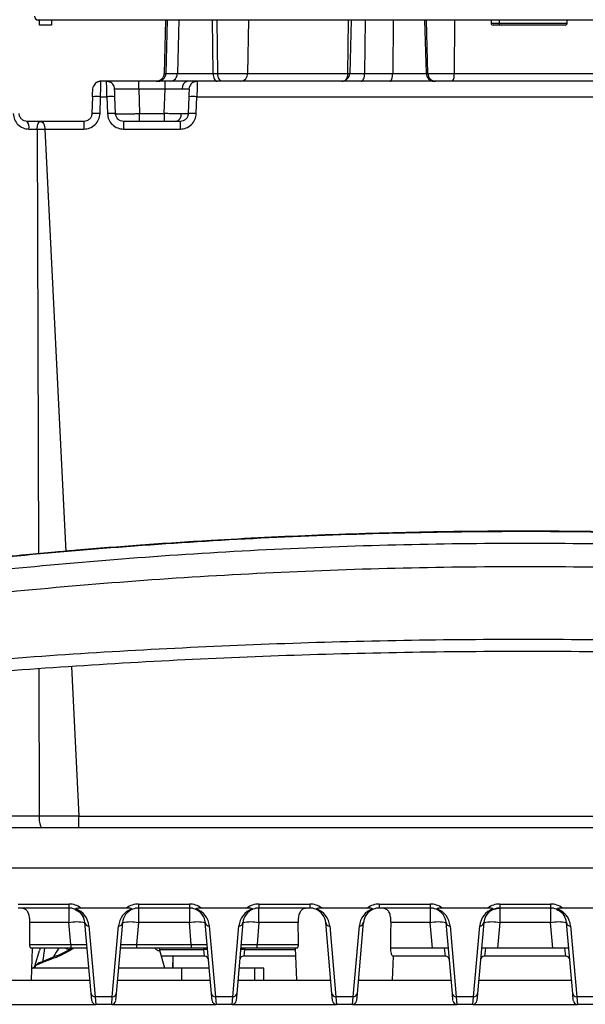
# Model space of a CAD drawing. Units: millimetres. Extents: x 172 to 9172, y 30 to 7586.
# Drawn here: x 7047 to 7118, y 5177 to 5299 of the extents above; entities that cross this region are included whole.
import ezdxf

# ---------------------------------------------------------------- set-up
doc = ezdxf.new("R2010")
doc.units = ezdxf.units.MM

msp = doc.modelspace()

# ---------------------------------------------------------------- linework, layer by layer
at = {"color": 7, "linetype": 'Continuous', "lineweight": 30}
for p, q in [((7049.9, 5299.39), (7049.83, 5299.32)), ((7171.08, 5299.32), (7049.83, 5299.32)), ((7049.95, 5298.72), (7049.95, 5299.32)), ((7051.45, 5299.32), (7051.45, 5298.72)), ((7065.66, 5299.32), (7065.49, 5292.7)), ((7088.77, 5299.32), (7088.6, 5292.7)), ((7106.21, 5299.32), (7106.21, 5298.97)), ((7107.2, 5299.32), (7107.2, 5298.97)), ((7115.7, 5298.97), (7115.7, 5299.32)), ((7051.45, 5298.72), (7049.95, 5298.72)), ((7107.45, 5298.72), (7106.46, 5298.72)), ((7115.45, 5298.72), (7107.45, 5298.72)), ((7065.69, 5292.7), (7067.13, 5292.7)), ((7067.13, 5292.7), (7071.59, 5292.7)), ((7071.59, 5292.7), (7072.18, 5292.7)), ((7072.18, 5292.7), (7075.87, 5292.7)), ((7075.87, 5292.7), (7088.37, 5292.7)), ((7090.46, 5292.7), (7093.96, 5292.7)), ((7093.96, 5292.7), (7098.15, 5292.7)), ((7098.15, 5292.7), (7098.34, 5292.7)), ((7098.34, 5292.7), (7101.62, 5292.7)), ((7101.62, 5292.7), (7119.29, 5292.7)), ((7057.59, 5291.65), (7057.59, 5291.72)), ((7058.31, 5291.72), (7057.59, 5291.72)), ((7059.31, 5290.76), (7059.37, 5290.77)), ((7062.31, 5290.76), (7062.31, 5291.72)), ((7065.6, 5291.72), (7062.31, 5291.72)), ((7062.31, 5290.76), (7062.42, 5287.69)), ((7062.31, 5290.76), (7065.6, 5290.76)), ((7065.49, 5287.69), (7065.6, 5290.76)), ((7065.6, 5290.76), (7065.6, 5291.72)), ((7069.59, 5291.72), (7069.59, 5291.65)), ((7151.31, 5291.72), (7069.59, 5291.72)), ((7056.56, 5289.79), (7056.49, 5287.69)), ((7057.49, 5287.69), (7057.56, 5289.79)), ((7057.56, 5289.79), (7058.35, 5289.79)), ((7058.35, 5289.79), (7058.42, 5287.69)), ((7059.42, 5287.69), (7059.35, 5289.79)), ((7068.56, 5289.79), (7068.49, 5287.69)), ((7069.49, 5287.69), (7069.56, 5289.79)), ((7069.56, 5289.79), (7151.35, 5289.79)), ((7062.42, 5286.72), (7062.42, 5287.69)), ((7062.42, 5287.69), (7065.49, 5287.69)), ((7065.49, 5287.69), (7065.49, 5286.72)), ((7050.06, 5286.72), (7048.42, 5286.72)), ((7048.63, 5285.76), (7049.66, 5285.76)), ((7055.49, 5286.72), (7050.06, 5286.72)), ((7050.62, 5285.76), (7055.49, 5285.76)), ((7055.49, 5286.72), (7055.49, 5285.76)), ((7060.42, 5286.72), (7060.42, 5285.76)), ((7067.49, 5286.72), (7060.42, 5286.72)), ((7060.42, 5285.76), (7067.49, 5285.76)), ((7067.49, 5286.72), (7067.49, 5285.76)), ((7049.92, 5200.17), (7031.46, 5200.17)), ((7054.86, 5198.72), (7054.86, 5200.17)), ((7054.86, 5200.17), (7169.99, 5200.17)), ((7190.52, 5198.72), (7030.39, 5198.72)), ((7027.92, 5193.72), (7192.98, 5193.72)), ((7047.29, 5189.22), (7053.62, 5189.22)), ((7053.62, 5189.22), (7053.62, 5188.72)), ((7062.29, 5189.22), (7068.62, 5189.22)), ((7062.29, 5189.22), (7062.29, 5188.72)), ((7068.62, 5189.22), (7068.62, 5188.72)), ((7077.29, 5189.22), (7083.62, 5189.22)), ((7077.29, 5189.22), (7077.29, 5188.72)), ((7083.62, 5189.22), (7083.62, 5188.72)), ((7092.29, 5189.22), (7098.62, 5189.22)), ((7092.29, 5189.22), (7092.29, 5188.72)), ((7098.62, 5189.22), (7098.62, 5188.72)), ((7107.29, 5189.22), (7113.62, 5189.22)), ((7107.29, 5189.22), (7107.29, 5188.72)), ((7113.62, 5189.22), (7113.62, 5188.72)), ((7053.62, 5188.72), (7047.29, 5188.72)), ((7053.62, 5188.72), (7053.62, 5186.9)), ((7060.8, 5188.72), (7055.11, 5188.72)), ((7068.62, 5188.72), (7062.29, 5188.72)), ((7062.29, 5188.72), (7062.29, 5186.9)), ((7068.62, 5188.72), (7068.62, 5186.9)), ((7075.8, 5188.72), (7070.11, 5188.72)), ((7083.62, 5188.72), (7077.29, 5188.72)), ((7077.29, 5186.9), (7077.29, 5188.72)), ((7090.8, 5188.72), (7085.11, 5188.72)), ((7098.62, 5188.72), (7092.29, 5188.72)), ((7098.62, 5188.72), (7098.62, 5186.9)), ((7105.8, 5188.72), (7100.11, 5188.72)), ((7113.62, 5188.72), (7107.29, 5188.72)), ((7107.29, 5188.72), (7107.29, 5186.9)), ((7113.62, 5188.72), (7113.62, 5186.9)), ((7120.8, 5188.72), (7115.11, 5188.72)), ((7053.62, 5186.9), (7048.75, 5186.9)), ((7053.86, 5184.18), (7053.62, 5186.9)), ((7056.39, 5178.07), (7055.61, 5186.9)), ((7056.11, 5186.49), (7056.88, 5177.66)), ((7059.02, 5177.66), (7059.8, 5186.49)), ((7060.29, 5186.9), (7059.52, 5178.07)), ((7062.29, 5186.9), (7062.05, 5184.18)), ((7068.62, 5186.9), (7062.29, 5186.9)), ((7068.86, 5184.18), (7068.62, 5186.9)), ((7071.39, 5178.07), (7070.61, 5186.9)), ((7071.11, 5186.49), (7071.88, 5177.66)), ((7074.02, 5177.66), (7074.8, 5186.49)), ((7075.29, 5186.9), (7074.52, 5178.07)), ((7077.29, 5186.9), (7077.05, 5184.18)), ((7082.16, 5186.9), (7077.29, 5186.9)), ((7086.39, 5178.07), (7085.61, 5186.9)), ((7086.11, 5186.49), (7086.88, 5177.66)), ((7089.02, 5177.66), (7089.8, 5186.49)), ((7090.29, 5186.9), (7089.52, 5178.07)), ((7098.62, 5186.9), (7093.75, 5186.9)), ((7098.9, 5183.72), (7098.62, 5186.9)), ((7101.39, 5178.07), (7100.61, 5186.9)), ((7101.11, 5186.49), (7101.88, 5177.66)), ((7104.02, 5177.66), (7104.8, 5186.49)), ((7105.29, 5186.9), (7104.52, 5178.07)), ((7107.29, 5186.9), (7107.01, 5183.72)), ((7113.62, 5186.9), (7107.29, 5186.9)), ((7113.9, 5183.72), (7113.62, 5186.9)), ((7116.39, 5178.07), (7115.61, 5186.9)), ((7116.11, 5186.49), (7116.88, 5177.66)), ((7048.74, 5184.18), (7053.86, 5184.18)), ((7053.86, 5184.18), (7053.86, 5183.72)), ((7062.05, 5184.18), (7062.05, 5183.72)), ((7062.05, 5184.18), (7068.86, 5184.18)), ((7068.86, 5184.18), (7068.86, 5183.72)), ((7077.05, 5183.72), (7077.05, 5184.18)), ((7077.05, 5184.18), (7082.17, 5184.18)), ((7053.86, 5183.72), (7048.88, 5183.72)), ((7048.95, 5179.72), (7049.09, 5183.72)), ((7049.41, 5181.62), (7049.96, 5183.44)), ((7050.04, 5183.72), (7049.96, 5183.44)), ((7053.99, 5183.72), (7053.64, 5183.51)), ((7055.89, 5183.72), (7053.86, 5183.72)), ((7062.05, 5183.72), (7060.02, 5183.72)), ((7068.86, 5183.72), (7062.05, 5183.72)), ((7064.86, 5183.72), (7064.95, 5183.44)), ((7065.56, 5181.22), (7064.95, 5183.44)), ((7070.52, 5182.72), (7065.15, 5182.72)), ((7066.56, 5182.72), (7066.51, 5181.22)), ((7066.56, 5182.72), (7066.56, 5181.22)), ((7070.89, 5183.72), (7068.86, 5183.72)), ((7070.52, 5182.72), (7070.41, 5183.55)), ((7077.05, 5183.72), (7075.02, 5183.72)), ((7075.49, 5183.55), (7075.39, 5182.72)), ((7081.85, 5182.72), (7075.39, 5182.72)), ((7082.03, 5183.72), (7077.05, 5183.72)), ((7081.81, 5183.72), (7081.95, 5179.72)), ((7098.9, 5183.72), (7093.74, 5183.72)), ((7093.95, 5179.72), (7094.06, 5182.72)), ((7100.52, 5182.72), (7093.96, 5182.72)), ((7100.89, 5183.72), (7098.9, 5183.72)), ((7100.52, 5182.72), (7100.39, 5183.72)), ((7107.01, 5183.72), (7105.02, 5183.72)), ((7105.52, 5183.72), (7105.39, 5182.72)), ((7115.52, 5182.72), (7105.39, 5182.72)), ((7113.9, 5183.72), (7107.01, 5183.72)), ((7115.89, 5183.72), (7113.9, 5183.72)), ((7115.52, 5182.72), (7115.39, 5183.72)), ((7049.52, 5181.6), (7049.49, 5181.56)), ((7049.77, 5181.84), (7049.52, 5181.6)), ((7049.52, 5181.6), (7049.91, 5181.78)), ((7049.89, 5181.91), (7051.61, 5182.58)), ((7049.91, 5181.78), (7050.37, 5181.97)), ((7050.37, 5181.97), (7050.9, 5182.17)), ((7050.9, 5182.17), (7051.5, 5182.38)), ((7056.11, 5181.22), (7049.01, 5181.22)), ((7049.2, 5181.22), (7049.2, 5181.29)), ((7067.64, 5181.22), (7059.8, 5181.22)), ((7067.64, 5181.22), (7067.64, 5179.72)), ((7071.11, 5181.22), (7067.64, 5181.22)), ((7076.75, 5181.22), (7074.8, 5181.22)), ((7076.75, 5181.22), (7076.75, 5179.72)), ((7077.91, 5181.22), (7076.75, 5181.22)), ((7077.91, 5179.72), (7077.91, 5181.22)), ((7044.67, 5179.72), (7056.24, 5179.72)), ((7059.67, 5179.72), (7071.24, 5179.72)), ((7074.67, 5179.72), (7086.24, 5179.72)), ((7089.67, 5179.72), (7101.24, 5179.72)), ((7104.67, 5179.72), (7116.24, 5179.72)), ((7056.46, 5177.18), (7056.39, 5178.07)), ((7059.52, 5178.07), (7059.44, 5177.18)), ((7071.46, 5177.18), (7071.39, 5178.07)), ((7074.52, 5178.07), (7074.44, 5177.18)), ((7086.46, 5177.18), (7086.39, 5178.07)), ((7089.52, 5178.07), (7089.44, 5177.18)), ((7101.46, 5177.18), (7101.39, 5178.07)), ((7104.52, 5178.07), (7104.44, 5177.18)), ((7116.46, 5177.18), (7116.39, 5178.07)), ((7043.95, 5176.72), (7056.96, 5176.72)), ((7059.02, 5177.66), (7056.88, 5177.66)), ((7056.88, 5177.66), (7056.96, 5176.72)), ((7058.95, 5176.72), (7056.96, 5176.72)), ((7058.95, 5176.72), (7059.02, 5177.66)), ((7058.95, 5176.72), (7071.96, 5176.72)), ((7074.02, 5177.66), (7071.88, 5177.66)), ((7071.88, 5177.66), (7071.96, 5176.72)), ((7073.95, 5176.72), (7071.96, 5176.72)), ((7073.95, 5176.72), (7074.02, 5177.66)), ((7073.95, 5176.72), (7086.96, 5176.72)), ((7089.02, 5177.66), (7086.88, 5177.66)), ((7086.88, 5177.66), (7086.96, 5176.72)), ((7088.95, 5176.72), (7086.96, 5176.72)), ((7088.95, 5176.72), (7089.02, 5177.66)), ((7088.95, 5176.72), (7101.96, 5176.72)), ((7104.02, 5177.66), (7101.88, 5177.66)), ((7101.88, 5177.66), (7101.96, 5176.72)), ((7103.95, 5176.72), (7101.96, 5176.72)), ((7103.95, 5176.72), (7104.02, 5177.66)), ((7103.95, 5176.72), (7116.96, 5176.72)), ((7119.02, 5177.66), (7116.88, 5177.66)), ((7116.88, 5177.66), (7116.96, 5176.72)), ((7118.95, 5176.72), (7116.96, 5176.72))]:
    msp.add_line(p, q, dxfattribs=at)
at = {"color": 8, "linetype": 'Continuous', "lineweight": 30}
for p, q in [((7065.85, 5299.32), (7065.69, 5292.7)), ((7067.29, 5299.32), (7067.13, 5292.7)), ((7071.59, 5292.7), (7071.5, 5299.32)), ((7072.18, 5292.7), (7072.1, 5299.32)), ((7076.01, 5299.32), (7075.87, 5292.7)), ((7088.37, 5292.7), (7088.46, 5299.32)), ((7090.53, 5299.32), (7090.46, 5292.7)), ((7094.02, 5299.32), (7093.96, 5292.7)), ((7098.15, 5292.7), (7097.98, 5299.32)), ((7098.34, 5292.7), (7098.17, 5299.32)), ((7101.65, 5299.32), (7101.62, 5292.7)), ((7106.21, 5298.97), (7107.2, 5298.97)), ((7107.2, 5298.97), (7115.7, 5298.97)), ((7065.49, 5292.7), (7065.69, 5292.7)), ((7088.37, 5292.7), (7088.6, 5292.7)), ((7088.6, 5292.7), (7090.46, 5292.7)), ((7049.66, 5285.76), (7049.82, 5232.82)), ((7050.62, 5285.76), (7053.23, 5233.11)), ((7049.87, 5218.56), (7049.92, 5200.17)), ((7053.94, 5218.82), (7054.86, 5200.17)), ((7053.67, 5183.38), (7053.06, 5183.06)), ((7054.24, 5183.72), (7053.67, 5183.38)), ((7053.84, 5183.72), (7053.84, 5183.69)), ((7064.91, 5183.55), (7070.41, 5183.55)), ((7070.41, 5183.55), (7070.4, 5183.72)), ((7075.51, 5183.72), (7075.49, 5183.55)), ((7075.49, 5183.55), (7081.82, 5183.55))]:
    msp.add_line(p, q, dxfattribs=at)
at = {"color": 7, "linetype": 'Continuous', "lineweight": 30, "flags": 128}
for points in [[(7071.59, 5292.7), (7071.6, 5292.51), (7071.63, 5292.32), (7071.67, 5292.16), (7071.73, 5292.01), (7071.8, 5291.89), (7071.89, 5291.8), (7071.97, 5291.74), (7072.07, 5291.72)], [(7072.66, 5291.72), (7072.57, 5291.74), (7072.48, 5291.8), (7072.4, 5291.89), (7072.33, 5292.01), (7072.27, 5292.16), (7072.22, 5292.32), (7072.19, 5292.51), (7072.18, 5292.7)], [(7090.04, 5291.72), (7090.12, 5291.74), (7090.2, 5291.8), (7090.27, 5291.89), (7090.33, 5292.01), (7090.39, 5292.16), (7090.43, 5292.32), (7090.45, 5292.51), (7090.46, 5292.7)], [(7093.61, 5291.72), (7093.68, 5291.74), (7093.74, 5291.8), (7093.8, 5291.89), (7093.85, 5292.01), (7093.9, 5292.16), (7093.93, 5292.32), (7093.95, 5292.51), (7093.96, 5292.7)], [(7056.59, 5290.76), (7056.62, 5290.95), (7056.68, 5291.12)], [(7059.31, 5290.76), (7059.29, 5290.95), (7059.23, 5291.12)], [(7068.59, 5290.76), (7068.62, 5290.95), (7068.68, 5291.12)]]:
    msp.add_lwpolyline(points, dxfattribs=at)
at = {"color": 7, "linetype": 'Continuous', "lineweight": 30}
for centre, radius, start, end in [((7106.46, 5298.97), 0.25, 180, 270), ((7107.45, 5298.97), 0.25, 180, 270), ((7115.45, 5298.97), 0.25, 270, 0), ((7064.49, 5292.72), 1, 270, 358.5), ((7064.72, 5292.69), 0.969, 271.8177, 0.3285), ((7066.18, 5292.68), 0.955, 272.8013, 1.2267), ((7074.94, 5292.65), 0.927, 275.1332, 3.1376), ((7087.6, 5292.72), 1, 270, 358.5), ((7099.13, 5292.7), 0.979, 180.2992, 268.8326), ((7099.32, 5292.7), 0.979, 180.2992, 268.8326), ((7100.33, 5292.47), 1.3, 325.0414, 10.0282), ((7057.59, 5290.72), 1, 90, 118.2326), ((7058.31, 5290.72), 1, 61.7674, 90), ((7068.59, 5290.86), 0.876, 100.8639, 185.9196), ((7069.59, 5290.72), 1, 90, 118.2326), ((7057.06, 5282.62), 7.19, 86.0129, 93.9871), ((7058.85, 5282.62), 7.19, 86.0129, 93.9871), ((7069.06, 5282.62), 7.19, 86.0129, 93.9871), ((7056.99, 5280.52), 7.19, 86.0129, 93.9871), ((7058.92, 5280.52), 7.19, 86.0129, 93.9871), ((7066.74, 5287.58), 0.876, 280.8639, 5.9196), ((7068.99, 5280.52), 7.19, 86.0129, 93.9871), ((7047.36, 5285.98), 1.29, 350.0662, 34.9559), ((7050.14, 5426.64), 140.88, 269.8046, 270.1954), ((7051.94, 5199.83), 2.05, 170.5129, 212.8325), ((7053.62, 5186.72), 2.5, 53.4647, 90), ((7062.29, 5186.72), 2.5, 90, 126.5353), ((7068.62, 5186.72), 2.5, 53.4647, 90), ((7077.29, 5186.72), 2.5, 90, 126.5353), ((7083.62, 5186.72), 2.5, 53.4647, 90), ((7092.29, 5186.72), 2.5, 90, 126.5353), ((7098.62, 5186.72), 2.5, 53.4647, 90), ((7107.29, 5186.72), 2.5, 90, 126.5353), ((7113.62, 5186.72), 2.5, 53.4647, 90), ((7053.62, 5186.72), 2, 68.1938, 90), ((7053.62, 5186.72), 2, 5, 68.1938), ((7053.62, 5186.27), 2.5, 5, 69.9698), ((7062.29, 5186.27), 2.5, 110.0302, 175), ((7062.29, 5186.72), 2, 111.8062, 175), ((7062.29, 5186.72), 2, 90, 111.8062), ((7068.62, 5186.72), 2, 68.1938, 90), ((7068.62, 5186.72), 2, 5, 68.1938), ((7068.62, 5186.27), 2.5, 5, 69.9698), ((7077.29, 5186.27), 2.5, 110.0302, 175), ((7077.29, 5186.72), 2, 111.8062, 175), ((7077.29, 5186.72), 2, 90, 111.8062), ((7083.62, 5186.72), 2, 68.1938, 90), ((7083.62, 5186.72), 2, 5, 68.1938), ((7083.62, 5186.27), 2.5, 5, 69.9698), ((7092.29, 5186.27), 2.5, 110.0302, 175), ((7092.29, 5186.72), 2, 111.8062, 175), ((7092.29, 5186.72), 2, 90, 111.8062), ((7098.62, 5186.72), 2, 68.1938, 90), ((7098.62, 5186.72), 2, 5, 68.1938), ((7098.62, 5186.27), 2.5, 5, 69.9698), ((7107.29, 5186.27), 2.5, 110.0302, 175), ((7107.29, 5186.72), 2, 111.8062, 175), ((7107.29, 5186.72), 2, 90, 111.8062), ((7113.62, 5186.72), 2, 68.1938, 90), ((7113.62, 5186.72), 2, 5, 68.1938), ((7113.62, 5186.27), 2.5, 5, 69.9698), ((7054.62, 5181.13), 5.85, 80.1973, 99.8027), ((7056.08, 5186.96), 0.474, 187.6845, 273.4559), ((7059.82, 5186.96), 0.474, 266.5441, 352.3155), ((7061.29, 5181.13), 5.85, 80.1973, 99.8027), ((7069.62, 5181.13), 5.85, 80.1973, 99.8027), ((7071.08, 5186.96), 0.474, 187.6845, 273.4559), ((7074.82, 5186.96), 0.474, 266.5441, 352.3155), ((7076.29, 5181.13), 5.85, 80.1973, 99.8027), ((7086.08, 5186.96), 0.474, 187.6845, 273.4559), ((7089.82, 5186.96), 0.474, 266.5441, 352.3155), ((7099.62, 5181.13), 5.85, 80.1973, 99.8027), ((7101.08, 5186.96), 0.474, 187.6845, 273.4559), ((7104.82, 5186.96), 0.474, 266.5441, 352.3155), ((7106.29, 5181.13), 5.85, 80.1973, 99.8027), ((7114.62, 5181.13), 5.85, 80.1973, 99.8027), ((7116.08, 5186.96), 0.474, 187.6845, 273.4559), ((7070.6, 5182.79), 0.782, 66.3973, 103.6784), ((7070.52, 5182.22), 0.5, 5, 90), ((7075.39, 5182.22), 0.5, 90, 175), ((7075.31, 5182.79), 0.782, 76.3216, 113.6027), ((7100.52, 5182.22), 0.5, 5, 90), ((7105.39, 5182.22), 0.5, 90, 175), ((7115.52, 5182.22), 0.5, 5, 90), ((7056.85, 5178.13), 0.474, 187.6845, 273.4559), ((7059.05, 5178.13), 0.474, 266.5441, 352.3155), ((7071.85, 5178.13), 0.474, 187.6845, 273.4559), ((7074.05, 5178.13), 0.474, 266.5441, 352.3155), ((7086.85, 5178.13), 0.474, 187.6845, 273.4559), ((7089.05, 5178.13), 0.474, 266.5441, 352.3155), ((7101.85, 5178.13), 0.474, 187.6845, 273.4559), ((7104.05, 5178.13), 0.474, 266.5441, 352.3155), ((7116.85, 5178.13), 0.474, 187.6845, 273.4559), ((7056.96, 5177.22), 0.5, 185, 270), ((7058.95, 5177.22), 0.5, 270, 355), ((7071.96, 5177.22), 0.5, 185, 270), ((7073.95, 5177.22), 0.5, 270, 355), ((7086.96, 5177.22), 0.5, 185, 270), ((7088.95, 5177.22), 0.5, 270, 355), ((7101.96, 5177.22), 0.5, 185, 270), ((7103.95, 5177.22), 0.5, 270, 355), ((7116.96, 5177.22), 0.5, 185, 270)]:
    msp.add_arc(centre, radius, start, end, dxfattribs=at)
at = {"color": 8, "linetype": 'Continuous', "lineweight": 30}
for centre, radius, start, end in [((7087.11, 5292.64), 1.26, 321.8012, 2.7451), ((7057.45, 5179.72), 6.46, 141.7396, 152.9453)]:
    msp.add_arc(centre, radius, start, end, dxfattribs=at)
at = {"color": 7, "linetype": 'Continuous', "lineweight": 30}
for centre, major_axis, ratio, start_param, end_param in [((7049.83, 5299.82), (-0.354, -0.354), 0.999695, 5.497939, 7.068431), ((7042.95, 5189), (0, 72.28), 0.080217, 4.645658, 4.683305), ((7087.95, 5189), (0, 72.28), 0.080217, 1.599881, 1.637527), ((7087.95, 5189), (0, 72.28), 0.080217, 4.639329, 4.683305), ((7053.84, 5184.22), (2.01, -0.04), 0.02145, 4.722332, 6.285532), ((7062.07, 5184.22), (2.01, 0.04), 0.02145, 3.139246, 4.702446), ((7068.84, 5184.22), (2.01, -0.04), 0.02145, 4.722332, 6.285532), ((7077.07, 5184.22), (2.01, 0.04), 0.02145, 3.139246, 4.702446)]:
    msp.add_ellipse(centre, major_axis=major_axis, ratio=ratio, start_param=start_param, end_param=end_param, dxfattribs=at)
for points, knots in [([(7049.83, 5299.32), (7049.76, 5299.32), (7049.68, 5299.33), (7049.61, 5299.37), (7049.59, 5299.38)], [0, 0, 0, 0, 0.744232, 1, 1, 1, 1]), ([(7056.56, 5289.79), (7056.56, 5289.92), (7056.57, 5290.17), (7056.58, 5290.5), (7056.59, 5290.72), (7056.59, 5290.74), (7056.59, 5290.76)], [0, 0, 0, 0, 0.245882, 0.500217, 0.756057, 1, 1, 1, 1]), ([(7057.59, 5291.69), (7057.5, 5291.69), (7057.31, 5291.68), (7057.04, 5291.57), (7056.81, 5291.38), (7056.72, 5291.2), (7056.67, 5291.11)], [0, 0, 0, 0, 0.238233, 0.490923, 0.748527, 1, 1, 1, 1]), ([(7058.35, 5289.79), (7058.34, 5289.95), (7058.34, 5290.24), (7058.33, 5290.72), (7058.32, 5291.22), (7058.31, 5291.64), (7058.31, 5291.7), (7058.31, 5291.72)], [0, 0, 0, 0, 0.152583, 0.287046, 0.500793, 0.756828, 1, 1, 1, 1]), ([(7062.31, 5291.72), (7061.8, 5291.72), (7061.03, 5291.72), (7060.1, 5291.72), (7059.46, 5291.72), (7058.95, 5291.72), (7058.46, 5291.72), (7058.37, 5291.72), (7058.31, 5291.72)], [0, 0, 0, 0, 0.242712, 0.369844, 0.50001, 0.630202, 0.757379, 1, 1, 1, 1]), ([(7059.24, 5291.11), (7059.19, 5291.2), (7059.09, 5291.38), (7058.86, 5291.57), (7058.59, 5291.68), (7058.4, 5291.69), (7058.31, 5291.69)], [0, 0, 0, 0, 0.251473, 0.509077, 0.761767, 1, 1, 1, 1]), ([(7059.35, 5289.79), (7059.34, 5289.92), (7059.33, 5290.17), (7059.32, 5290.5), (7059.31, 5290.72), (7059.31, 5290.75), (7059.31, 5290.76)], [0, 0, 0, 0, 0.244079, 0.499979, 0.754255, 1, 1, 1, 1]), ([(7068.42, 5291.72), (7068.01, 5291.72), (7067.18, 5291.72), (7066.12, 5291.72), (7065.6, 5291.72)], [0, 0, 0, 0, 0.500077, 1, 1, 1, 1]), ([(7065.6, 5290.76), (7065.8, 5290.76), (7066.2, 5290.77), (7066.96, 5290.77), (7067.42, 5290.77), (7067.72, 5290.77)], [0, 0, 0, 0, 0.260921, 0.514911, 1, 1, 1, 1]), ([(7067.72, 5290.77), (7067.96, 5290.77), (7068.32, 5290.77), (7068.56, 5290.77), (7068.58, 5290.76), (7068.59, 5290.76)], [0, 0, 0, 0, 0.485097, 0.739085, 1, 1, 1, 1]), ([(7069.59, 5291.72), (7069.54, 5291.72), (7069.42, 5291.72), (7068.76, 5291.72), (7068.42, 5291.72)], [0, 0, 0, 0, 0.500239, 1, 1, 1, 1]), ([(7068.59, 5290.76), (7068.59, 5290.74), (7068.59, 5290.72), (7068.58, 5290.5), (7068.57, 5290.17), (7068.56, 5289.92), (7068.56, 5289.79)], [0, 0, 0, 0, 0.2439431, 0.4997827, 0.7541183, 1, 1, 1, 1]), ([(7069.59, 5291.69), (7069.5, 5291.69), (7069.31, 5291.68), (7069.04, 5291.57), (7068.81, 5291.38), (7068.72, 5291.2), (7068.67, 5291.11)], [0, 0, 0, 0, 0.238233, 0.490923, 0.748527, 1, 1, 1, 1]), ([(7046.68, 5287.69), (7046.71, 5287.43), (7046.79, 5286.92), (7047.24, 5286.29), (7047.88, 5285.85), (7048.38, 5285.79), (7048.63, 5285.76)], [0, 0, 0, 0, 0.250544, 0.500181, 0.749935, 1, 1, 1, 1]), ([(7048.42, 5286.72), (7048.3, 5286.74), (7048.05, 5286.76), (7047.73, 5286.97), (7047.53, 5287.24), (7047.44, 5287.49), (7047.43, 5287.62), (7047.42, 5287.69)], [0, 0, 0, 0, 0.250076, 0.499874, 0.742757, 0.878403, 1, 1, 1, 1]), ([(7055.49, 5285.76), (7055.74, 5285.79), (7056.25, 5285.85), (7056.91, 5286.29), (7057.37, 5286.93), (7057.45, 5287.44), (7057.49, 5287.69)], [0, 0, 0, 0, 0.243687, 0.49992, 0.756364, 1, 1, 1, 1]), ([(7056.49, 5287.69), (7056.48, 5287.61), (7056.46, 5287.47), (7056.37, 5287.23), (7056.18, 5286.98), (7055.87, 5286.77), (7055.61, 5286.74), (7055.49, 5286.72)], [0, 0, 0, 0, 0.152756, 0.287335, 0.501158, 0.757077, 1, 1, 1, 1]), ([(7058.42, 5287.69), (7058.46, 5287.44), (7058.53, 5286.93), (7059, 5286.29), (7059.66, 5285.85), (7060.17, 5285.79), (7060.42, 5285.76)], [0, 0, 0, 0, 0.243823, 0.500116, 0.7565, 1, 1, 1, 1]), ([(7060.42, 5286.72), (7060.29, 5286.74), (7060.04, 5286.77), (7059.72, 5286.98), (7059.54, 5287.23), (7059.44, 5287.47), (7059.43, 5287.61), (7059.42, 5287.69)], [0, 0, 0, 0, 0.242925, 0.498842, 0.712668, 0.847246, 1, 1, 1, 1]), ([(7059.42, 5287.69), (7059.43, 5287.69), (7059.46, 5287.68), (7059.7, 5287.68), (7060.24, 5287.67), (7061.06, 5287.68), (7061.81, 5287.68), (7062.21, 5287.69), (7062.42, 5287.69)], [0, 0, 0, 0, 0.130415, 0.257402, 0.499995, 0.742594, 0.869583, 1, 1, 1, 1]), ([(7067.61, 5287.68), (7067.31, 5287.68), (7066.85, 5287.68), (7066.09, 5287.68), (7065.69, 5287.69), (7065.49, 5287.69)], [0, 0, 0, 0, 0.485197, 0.739172, 1, 1, 1, 1]), ([(7067.49, 5285.76), (7067.74, 5285.79), (7068.25, 5285.85), (7068.91, 5286.29), (7069.37, 5286.93), (7069.45, 5287.44), (7069.49, 5287.69)], [0, 0, 0, 0, 0.2436872, 0.4999196, 0.7563643, 1, 1, 1, 1]), ([(7068.49, 5287.69), (7068.48, 5287.61), (7068.46, 5287.47), (7068.37, 5287.23), (7068.18, 5286.98), (7067.87, 5286.77), (7067.61, 5286.74), (7067.49, 5286.72)], [0, 0, 0, 0, 0.152756, 0.287335, 0.501158, 0.757077, 1, 1, 1, 1]), ([(7068.49, 5287.69), (7068.47, 5287.69), (7068.45, 5287.68), (7068.21, 5287.68), (7067.85, 5287.68), (7067.61, 5287.68)], [0, 0, 0, 0, 0.260822, 0.514794, 1, 1, 1, 1]), ([(7049.66, 5285.76), (7049.67, 5285.83), (7049.67, 5285.97), (7049.71, 5286.22), (7049.8, 5286.48), (7049.93, 5286.69), (7050.02, 5286.71), (7050.06, 5286.72)], [0, 0, 0, 0, 0.127021, 0.250294, 0.499749, 0.7498, 1, 1, 1, 1]), ([(7050.06, 5286.72), (7050.13, 5286.71), (7050.26, 5286.69), (7050.42, 5286.51), (7050.52, 5286.31), (7050.57, 5286.14), (7050.61, 5285.95), (7050.62, 5285.82), (7050.62, 5285.76)], [0, 0, 0, 0, 0.2530528, 0.5096957, 0.6434643, 0.7651981, 0.8810136, 1, 1, 1, 1]), ([(7031.73, 5230.92), (7036.86, 5231.5), (7047.07, 5232.67), (7062.72, 5233.97), (7078.52, 5234.94), (7094.5, 5235.52), (7110.57, 5235.72), (7126.6, 5235.52), (7142.5, 5234.93), (7158.24, 5233.97), (7173.85, 5232.66), (7184.05, 5231.5), (7189.17, 5230.92)], [0, 0, 0, 0, 0.100446, 0.200365, 0.30016, 0.400236, 0.500883, 0.600981, 0.700531, 0.79995, 0.89964, 1, 1, 1, 1]), ([(7189.01, 5230.96), (7187.15, 5231.18), (7183.72, 5231.58), (7178.98, 5232.09), (7175.1, 5232.49), (7171.94, 5232.79), (7169.18, 5233.04), (7166.51, 5233.28), (7163.79, 5233.5), (7156.15, 5234.11), (7144.12, 5234.88), (7127.64, 5235.51), (7112.52, 5235.72), (7098.19, 5235.6), (7084.7, 5235.21), (7072.82, 5234.62), (7062.79, 5233.96), (7056.32, 5233.44), (7051.57, 5233.03), (7047.95, 5232.69), (7043.4, 5232.25), (7037.93, 5231.67), (7034.01, 5231.21), (7031.89, 5230.96)], [0, 0, 0, 0, 0.036757, 0.067668, 0.092794, 0.112174, 0.129027, 0.146178, 0.16363, 0.181342, 0.292857, 0.392428, 0.492033, 0.576777, 0.661305, 0.745795, 0.801529, 0.85262, 0.869892, 0.893216, 0.922645, 0.958218, 1, 1, 1, 1]), ([(7262.59, 5215.97), (7258.07, 5217.03), (7249.02, 5219.17), (7234.84, 5222.1), (7220.26, 5224.8), (7205.27, 5227.2), (7189.94, 5229.29), (7174.32, 5231.04), (7158.48, 5232.42), (7142.51, 5233.41), (7126.49, 5234), (7110.42, 5234.21), (7094.29, 5234), (7078.18, 5233.4), (7062.17, 5232.4), (7046.38, 5231.02), (7030.85, 5229.28), (7015.59, 5227.19), (7000.64, 5224.79), (6986.06, 5222.1), (6971.89, 5219.17), (6962.84, 5217.03), (6958.32, 5215.97)], [0, 0, 0, 0, 0.05016, 0.100337, 0.15051, 0.200709, 0.250844, 0.300963, 0.351127, 0.400941, 0.450521, 0.500062, 0.549757, 0.5998, 0.649885, 0.699717, 0.749491, 0.799389, 0.849537, 0.899661, 0.949816, 1, 1, 1, 1]), ([(6957.65, 5213.3), (6962.19, 5214.35), (6971.27, 5216.46), (6985.51, 5219.36), (7000.14, 5222.02), (7015.16, 5224.4), (7030.49, 5226.46), (7046.09, 5228.18), (7061.95, 5229.55), (7078.03, 5230.54), (7094.22, 5231.14), (7110.42, 5231.34), (7126.56, 5231.14), (7142.66, 5230.55), (7158.69, 5229.57), (7174.6, 5228.2), (7190.3, 5226.48), (7205.7, 5224.41), (7220.75, 5222.03), (7235.4, 5219.36), (7249.64, 5216.46), (7258.72, 5214.35), (7263.26, 5213.3)], [0, 0, 0, 0, 0.050203, 0.100369, 0.150501, 0.200654, 0.250551, 0.30032, 0.350146, 0.400221, 0.450254, 0.499938, 0.549468, 0.599038, 0.648842, 0.699, 0.749115, 0.799249, 0.84945, 0.899632, 0.949821, 1, 1, 1, 1]), ([(7188.97, 5218.59), (7183.84, 5219.03), (7173.6, 5219.92), (7157.95, 5220.91), (7142.17, 5221.63), (7126.24, 5222.07), (7110.27, 5222.22), (7094.34, 5222.07), (7078.54, 5221.63), (7062.86, 5220.9), (7047.27, 5219.91), (7037.06, 5219.03), (7031.94, 5218.59)], [0, 0, 0, 0, 0.100463, 0.200532, 0.300556, 0.400887, 0.5014, 0.601214, 0.700631, 0.800004, 0.899678, 1, 1, 1, 1]), ([(7032.46, 5217.15), (7037.55, 5217.59), (7047.7, 5218.47), (7063.17, 5219.46), (7078.75, 5220.18), (7094.45, 5220.62), (7110.27, 5220.77), (7126.13, 5220.63), (7141.95, 5220.19), (7157.64, 5219.46), (7173.18, 5218.47), (7183.35, 5217.59), (7188.45, 5217.15)], [0, 0, 0, 0, 0.100331, 0.200008, 0.29938, 0.398793, 0.4986, 0.599106, 0.699433, 0.799455, 0.899527, 1, 1, 1, 1]), ([(7054.86, 5200.17), (7054.32, 5200.17), (7053.28, 5200.17), (7051.63, 5200.17), (7050.52, 5200.17), (7049.92, 5200.17)], [0, 0, 0, 0, 0.3289917, 0.6344841, 1, 1, 1, 1]), ([(7048.75, 5186.9), (7048.74, 5187.1), (7048.73, 5187.52), (7048.6, 5188.04), (7048.37, 5188.44), (7048.02, 5188.68), (7047.71, 5188.71), (7047.55, 5188.72)], [0, 0, 0, 0, 0.18968, 0.37934, 0.570023, 0.771568, 1, 1, 1, 1]), ([(7054.3, 5188.59), (7054.56, 5188.46), (7055.11, 5188.19), (7055.42, 5187.59), (7055.44, 5187.57), (7055.44, 5187.56)], [0, 0, 0, 0, 0.389901, 0.825766, 1, 1, 1, 1]), ([(7054.48, 5188.62), (7054.46, 5188.6), (7054.41, 5188.57), (7054.38, 5188.58), (7054.36, 5188.58), (7054.36, 5188.58)], [0, 0, 0, 0, 0.498078, 0.981903, 1, 1, 1, 1]), ([(7055.11, 5188.72), (7054.97, 5188.72), (7054.79, 5188.71), (7054.59, 5188.67), (7054.51, 5188.65), (7054.49, 5188.63), (7054.48, 5188.62)], [0, 0, 0, 0, 0.576415, 0.772487, 0.926938, 1, 1, 1, 1]), ([(7061.43, 5188.62), (7061.41, 5188.63), (7061.37, 5188.66), (7061.21, 5188.7), (7061.01, 5188.72), (7060.86, 5188.72), (7060.8, 5188.72)], [0, 0, 0, 0, 0.134562, 0.343073, 0.750881, 1, 1, 1, 1]), ([(7061.43, 5188.62), (7061.46, 5188.6), (7061.5, 5188.57), (7061.53, 5188.58), (7061.54, 5188.58), (7061.54, 5188.58)], [0, 0, 0, 0, 0.606375, 0.981894, 1, 1, 1, 1]), ([(7069.48, 5188.62), (7069.46, 5188.6), (7069.41, 5188.57), (7069.38, 5188.58), (7069.36, 5188.58), (7069.36, 5188.58)], [0, 0, 0, 0, 0.498078, 0.981903, 1, 1, 1, 1]), ([(7070.11, 5188.72), (7069.97, 5188.72), (7069.79, 5188.71), (7069.59, 5188.67), (7069.51, 5188.65), (7069.49, 5188.63), (7069.48, 5188.62)], [0, 0, 0, 0, 0.576415, 0.772487, 0.926938, 1, 1, 1, 1]), ([(7076.43, 5188.62), (7076.41, 5188.63), (7076.37, 5188.66), (7076.21, 5188.7), (7076.01, 5188.72), (7075.86, 5188.72), (7075.8, 5188.72)], [0, 0, 0, 0, 0.134562, 0.343073, 0.750881, 1, 1, 1, 1]), ([(7076.43, 5188.62), (7076.46, 5188.6), (7076.5, 5188.57), (7076.53, 5188.58), (7076.54, 5188.58), (7076.54, 5188.58)], [0, 0, 0, 0, 0.606375, 0.981894, 1, 1, 1, 1]), ([(7083.36, 5188.72), (7083.14, 5188.7), (7082.76, 5188.65), (7082.41, 5188.26), (7082.22, 5187.76), (7082.16, 5187.26), (7082.16, 5186.97), (7082.16, 5186.9)], [0, 0, 0, 0, 0.310771, 0.522681, 0.735378, 0.930349, 1, 1, 1, 1]), ([(7084.48, 5188.62), (7084.46, 5188.6), (7084.41, 5188.57), (7084.38, 5188.58), (7084.36, 5188.58), (7084.36, 5188.58)], [0, 0, 0, 0, 0.498078, 0.981903, 1, 1, 1, 1]), ([(7085.11, 5188.72), (7084.97, 5188.72), (7084.79, 5188.71), (7084.59, 5188.67), (7084.51, 5188.65), (7084.49, 5188.63), (7084.48, 5188.62)], [0, 0, 0, 0, 0.576415, 0.772487, 0.926938, 1, 1, 1, 1]), ([(7091.43, 5188.62), (7091.41, 5188.63), (7091.37, 5188.66), (7091.21, 5188.7), (7091.01, 5188.72), (7090.86, 5188.72), (7090.8, 5188.72)], [0, 0, 0, 0, 0.134562, 0.343073, 0.750881, 1, 1, 1, 1]), ([(7091.43, 5188.62), (7091.46, 5188.6), (7091.5, 5188.57), (7091.53, 5188.58), (7091.54, 5188.58), (7091.54, 5188.58)], [0, 0, 0, 0, 0.606375, 0.981894, 1, 1, 1, 1]), ([(7093.75, 5186.9), (7093.74, 5187.1), (7093.73, 5187.52), (7093.6, 5188.04), (7093.37, 5188.44), (7093.02, 5188.68), (7092.71, 5188.71), (7092.55, 5188.72)], [0, 0, 0, 0, 0.18968, 0.37934, 0.570023, 0.771568, 1, 1, 1, 1]), ([(7099.48, 5188.62), (7099.46, 5188.6), (7099.41, 5188.57), (7099.38, 5188.58), (7099.36, 5188.58), (7099.36, 5188.58)], [0, 0, 0, 0, 0.498078, 0.981903, 1, 1, 1, 1]), ([(7100.11, 5188.72), (7099.97, 5188.72), (7099.79, 5188.71), (7099.59, 5188.67), (7099.51, 5188.65), (7099.49, 5188.63), (7099.48, 5188.62)], [0, 0, 0, 0, 0.5764152, 0.7724869, 0.926938, 1, 1, 1, 1]), ([(7105.7, 5187.91), (7105.89, 5188.14), (7106.22, 5188.56), (7106.96, 5188.67), (7107.29, 5188.72)], [0, 0, 0, 0, 0.568846, 1, 1, 1, 1]), ([(7106.43, 5188.62), (7106.41, 5188.63), (7106.37, 5188.66), (7106.21, 5188.7), (7106.01, 5188.72), (7105.86, 5188.72), (7105.8, 5188.72)], [0, 0, 0, 0, 0.134562, 0.343073, 0.750881, 1, 1, 1, 1]), ([(7106.43, 5188.62), (7106.46, 5188.6), (7106.5, 5188.57), (7106.53, 5188.58), (7106.54, 5188.58), (7106.54, 5188.58)], [0, 0, 0, 0, 0.6063755, 0.9818936, 1, 1, 1, 1]), ([(7114.48, 5188.62), (7114.46, 5188.6), (7114.41, 5188.57), (7114.38, 5188.58), (7114.36, 5188.58), (7114.36, 5188.58)], [0, 0, 0, 0, 0.498078, 0.981903, 1, 1, 1, 1]), ([(7114.37, 5188.55), (7114.61, 5188.43), (7115.13, 5188.17), (7115.42, 5187.59), (7115.43, 5187.57), (7115.44, 5187.56)], [0, 0, 0, 0, 0.366007, 0.818942, 1, 1, 1, 1]), ([(7115.11, 5188.72), (7114.97, 5188.72), (7114.79, 5188.71), (7114.59, 5188.67), (7114.51, 5188.65), (7114.49, 5188.63), (7114.48, 5188.62)], [0, 0, 0, 0, 0.576415, 0.772487, 0.926938, 1, 1, 1, 1]), ([(7048.88, 5183.72), (7048.86, 5183.73), (7048.83, 5183.74), (7048.79, 5183.83), (7048.75, 5183.97), (7048.74, 5184.09), (7048.74, 5184.17), (7048.74, 5184.18)], [0, 0, 0, 0, 0.238752, 0.477584, 0.713168, 0.937692, 1, 1, 1, 1]), ([(7082.17, 5184.18), (7082.17, 5184.13), (7082.16, 5184.02), (7082.14, 5183.88), (7082.1, 5183.78), (7082.06, 5183.73), (7082.04, 5183.73), (7082.03, 5183.72)], [0, 0, 0, 0, 0.213184, 0.426143, 0.645246, 0.875822, 1, 1, 1, 1]), ([(7050.57, 5183.72), (7050.57, 5183.67), (7050.56, 5183.58), (7050.54, 5183.46), (7050.53, 5183.38), (7050.53, 5183.33), (7050.52, 5183.31), (7050.52, 5183.3), (7050.52, 5183.29), (7050.52, 5183.29), (7050.52, 5183.29), (7050.52, 5183.29), (7050.52, 5183.29), (7050.52, 5183.29), (7050.52, 5183.29), (7050.52, 5183.29), (7050.52, 5183.29), (7050.52, 5183.28), (7050.51, 5183.23), (7050.48, 5183.04), (7050.43, 5182.64), (7050.38, 5182.3), (7050.35, 5182.09)], [0, 0, 0, 0, 0.09159, 0.175634, 0.219976, 0.242727, 0.254248, 0.260044, 0.262952, 0.264408, 0.265136, 0.265501, 0.265683, 0.265774, 0.26582, 0.265843, 0.265854, 0.265865, 0.2771, 0.367176, 0.61881, 1, 1, 1, 1]), ([(7053.06, 5183.06), (7052.89, 5182.97), (7052.34, 5182.67), (7051.84, 5182.5), (7051.5, 5182.38)], [0, 0, 0, 0, 0.310257, 1, 1, 1, 1]), ([(7053.64, 5183.51), (7053.29, 5183.31), (7052.57, 5182.92), (7051.93, 5182.69), (7051.61, 5182.58)], [0, 0, 0, 0, 0.496505, 1, 1, 1, 1]), ([(7053.18, 5183.72), (7053.23, 5183.69), (7053.4, 5183.58), (7053.59, 5183.57), (7053.72, 5183.56)], [0, 0, 0, 0, 0.316978, 1, 1, 1, 1]), ([(7064.95, 5183.44), (7064.92, 5183.41), (7064.85, 5183.34), (7064.7, 5183.41), (7064.63, 5183.45)], [0, 0, 0, 0, 0.489189, 1, 1, 1, 1]), ([(7093.96, 5182.72), (7093.94, 5182.74), (7093.9, 5182.76), (7093.82, 5182.94), (7093.76, 5183.2), (7093.73, 5183.48), (7093.73, 5183.66), (7093.74, 5183.72)], [0, 0, 0, 0, 0.219817, 0.439545, 0.660678, 0.87588, 1, 1, 1, 1]), ([(7049.2, 5181.29), (7049.23, 5181.31), (7049.28, 5181.35), (7049.34, 5181.43), (7049.39, 5181.52), (7049.4, 5181.58), (7049.41, 5181.62)], [0, 0, 0, 0, 0.251845, 0.502289, 0.74973, 1, 1, 1, 1]), ([(7049.38, 5181.22), (7049.39, 5181.3), (7049.42, 5181.4), (7049.46, 5181.51), (7049.48, 5181.55), (7049.49, 5181.56)], [0, 0, 0, 0, 0.589458, 0.80915, 1, 1, 1, 1]), ([(7049.89, 5181.91), (7049.89, 5181.91), (7049.89, 5181.91), (7049.89, 5181.91), (7049.89, 5181.91), (7049.88, 5181.91), (7049.88, 5181.91), (7049.87, 5181.9), (7049.83, 5181.88), (7049.79, 5181.86), (7049.77, 5181.84)], [0, 0, 0, 0, 0.04311, 0.060689, 0.07652, 0.091636, 0.107211, 0.14364, 0.335951, 1, 1, 1, 1]), ([(7051.5, 5182.38), (7051.5, 5182.41), (7051.51, 5182.45), (7051.53, 5182.51), (7051.57, 5182.55), (7051.6, 5182.57), (7051.61, 5182.58)], [0, 0, 0, 0, 0.250037, 0.5, 0.749963, 1, 1, 1, 1]), ([(7048.9, 5181.22), (7048.93, 5181.23), (7048.98, 5181.23), (7049.08, 5181.24), (7049.16, 5181.27), (7049.2, 5181.29)], [0, 0, 0, 0, 0.284065, 0.543372, 1, 1, 1, 1])]:
    msp.add_open_spline(points, degree=3, knots=knots, dxfattribs=at)
at = {"color": 8, "linetype": 'Continuous', "lineweight": 30}
for points, knots in [([(7057.56, 5289.79), (7057.56, 5289.95), (7057.57, 5290.24), (7057.58, 5290.72), (7057.58, 5291.22), (7057.59, 5291.59), (7057.59, 5291.64), (7057.59, 5291.65)], [0, 0, 0, 0, 0.174243, 0.327785, 0.571833, 0.864201, 1, 1, 1, 1]), ([(7059.37, 5290.77), (7059.43, 5290.77), (7059.58, 5290.77), (7060.14, 5290.78), (7060.95, 5290.77), (7061.7, 5290.77), (7062.11, 5290.76), (7062.31, 5290.76)], [0, 0, 0, 0, 0.146049, 0.424983, 0.703912, 0.849962, 1, 1, 1, 1]), ([(7069.59, 5291.65), (7069.59, 5291.64), (7069.59, 5291.59), (7069.58, 5291.22), (7069.58, 5290.72), (7069.57, 5290.24), (7069.56, 5289.95), (7069.56, 5289.79)], [0, 0, 0, 0, 0.135799, 0.428167, 0.672215, 0.825757, 1, 1, 1, 1]), ([(7064.63, 5183.45), (7064.56, 5183.5), (7064.45, 5183.57), (7064.33, 5183.69), (7064.29, 5183.72)], [0, 0, 0, 0, 0.67243, 1, 1, 1, 1])]:
    msp.add_open_spline(points, degree=3, knots=knots, dxfattribs=at)
at = {"color": 7, "linetype": 'Continuous', "lineweight": 30}
msp.add_open_spline([(7053.67, 5183.38), (7053.66, 5183.4), (7053.65, 5183.43), (7053.63, 5183.47), (7053.63, 5183.5), (7053.64, 5183.51), (7053.64, 5183.51)], degree=3, dxfattribs=at)

doc.saveas('drawing.dxf')
